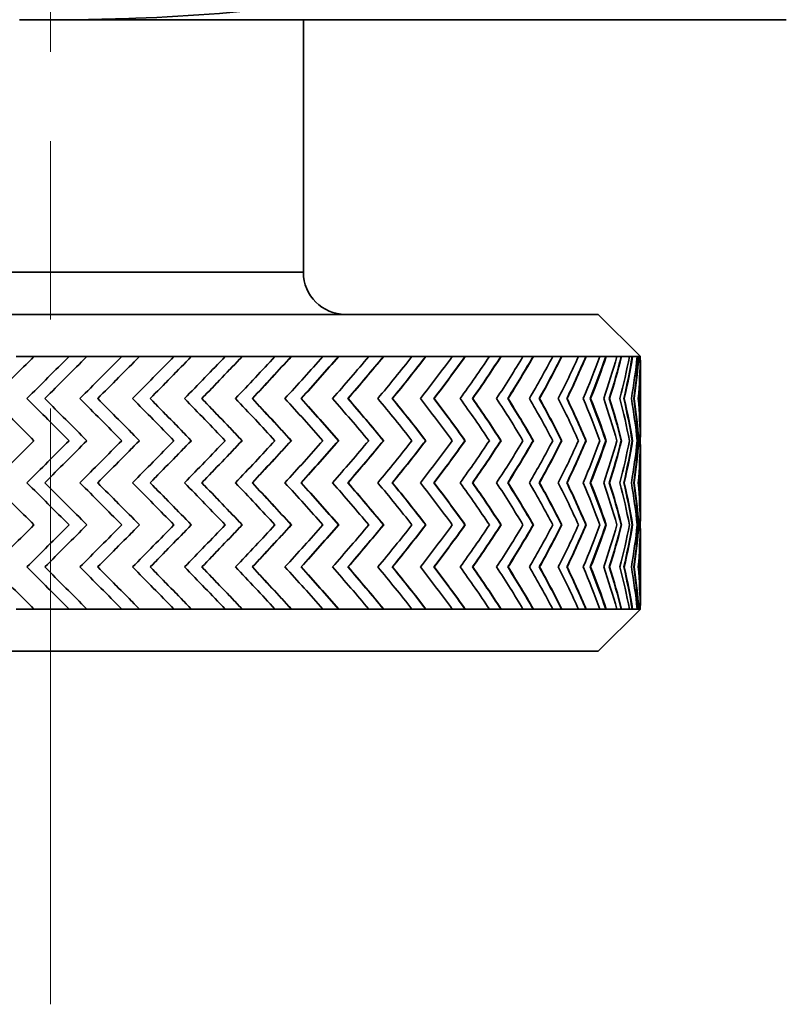
# Model space of a CAD drawing. Extents: x 1160 to 1514, y 343 to 465.
# Drawn here: x 1396 to 1405, y 349 to 361 of the extents above; entities that cross this region are included whole.
import ezdxf

# ---------------------------------------------------------------- set-up
doc = ezdxf.new("R2010")
doc.units = 0
doc.header["$LTSCALE"] = 5
doc.header["$MEASUREMENT"] = 0
doc.linetypes.add('ACAD_ISO04W100', pattern=[30, 24, -3, 0, -3])
doc.linetypes.add('CHAIN', pattern=[0.3543, 0.2362, -0.0295, 0.0591, -0.0295])
for name, color, linetype, lineweight in [('Balloon(Atlas Copco)', 7, 'CONTINUOUS', 25), ('Centerline(Atlas Copco)', 7, 'ACAD_ISO04W100', 13), ('Visible Edges(Atlas Copco)', 7, 'CONTINUOUS', 35), ('Visible Tangent Edges(Atlas Copco)', 7, 'CONTINUOUS', 35)]:
    doc.layers.add(name, color=color, linetype=linetype, lineweight=lineweight)

# ---------------------------------------------------------------- blocks, each defined once
blk = doc.blocks.new('ISO 7-R 3-4')
at = {"layer": 'Centerline(Atlas Copco)', "linetype": 'CHAIN', "ltscale": 7.169066}
blk.add_line((0, 1.583), (0, -81.694), dxfattribs=at)
at = {"layer": 'Visible Edges(Atlas Copco)'}
for p, q in [((0.368, -70), (-0.368, -70)), ((8.732, -70), (0.368, -70)), ((3, -73), (3, -70)), ((6.5, -73.5), (-6.5, -73.5)), ((6.5, -73.5), (7, -74)), ((-0.198, -74), (-0.41, -74)), ((0.218, -74), (-0.198, -74)), ((0.43, -74), (0.218, -74)), ((0.844, -74), (0.43, -74)), ((1.055, -74), (0.844, -74)), ((1.464, -74), (1.055, -74)), ((1.671, -74), (1.464, -74)), ((2.072, -74), (1.671, -74)), ((2.273, -74), (2.072, -74)), ((2.663, -74), (2.273, -74)), ((2.858, -74), (2.663, -74)), ((3.232, -74), (2.858, -74)), ((3.419, -74), (3.232, -74)), ((3.776, -74), (3.419, -74)), ((3.953, -74), (3.776, -74)), ((4.289, -74), (3.953, -74)), ((4.455, -74), (4.289, -74)), ((4.768, -74), (4.455, -74)), ((4.921, -74), (4.768, -74)), ((5.208, -74), (4.921, -74)), ((5.347, -74), (5.208, -74)), ((5.606, -74), (5.347, -74)), ((5.731, -74), (5.606, -74)), ((5.959, -74), (5.731, -74)), ((6.068, -74), (5.959, -74)), ((6.265, -74), (6.068, -74)), ((6.356, -74), (6.265, -74)), ((6.519, -74), (6.356, -74)), ((6.594, -74), (6.519, -74)), ((6.722, -74), (6.594, -74)), ((6.778, -74), (6.722, -74)), ((6.87, -74), (6.778, -74)), ((6.907, -74), (6.87, -74)), ((6.963, -74), (6.907, -74)), ((6.981, -74), (6.963, -74)), ((6.999, -74), (6.981, -74)), ((7, -74), (6.999, -74)), ((7, -74.884), (7, -74.116)), ((-0.07, -74.5), (-0.07, -74.5)), ((0.558, -74.5), (0.557, -74.5)), ((1.181, -74.5), (1.18, -74.5)), ((1.795, -74.5), (1.794, -74.5)), ((2.394, -74.5), (2.392, -74.5)), ((2.974, -74.5), (2.972, -74.5)), ((3.53, -74.5), (3.528, -74.5)), ((4.058, -74.5), (4.055, -74.5)), ((4.553, -74.5), (4.549, -74.5)), ((5.011, -74.5), (5.007, -74.5)), ((5.429, -74.5), (5.425, -74.5)), ((5.803, -74.5), (5.799, -74.5)), ((6.131, -74.5), (6.126, -74.5)), ((6.409, -74.5), (6.404, -74.5)), ((6.636, -74.5), (6.631, -74.5)), ((6.809, -74.5), (6.804, -74.5)), ((6.927, -74.5), (6.922, -74.5)), ((6.989, -74.5), (6.984, -74.5)), ((0.43, -75), (0.43, -75)), ((1.055, -75), (1.054, -75)), ((1.671, -75), (1.67, -75)), ((2.273, -75), (2.272, -75)), ((2.858, -75), (2.856, -75)), ((3.419, -75), (3.417, -75)), ((3.953, -75), (3.95, -75)), ((4.455, -75), (4.452, -75)), ((4.921, -75), (4.917, -75)), ((5.347, -75), (5.344, -75)), ((5.731, -75), (5.727, -75)), ((6.068, -75), (6.064, -75)), ((6.356, -75), (6.352, -75)), ((6.594, -75), (6.589, -75)), ((6.778, -75), (6.773, -75)), ((6.907, -75), (6.902, -75)), ((6.981, -75), (6.976, -75)), ((7, -75.884), (7, -75.116)), ((-0.07, -75.5), (-0.07, -75.5)), ((0.558, -75.5), (0.557, -75.5)), ((1.181, -75.5), (1.18, -75.5)), ((1.795, -75.5), (1.794, -75.5)), ((2.394, -75.5), (2.392, -75.5)), ((2.974, -75.5), (2.972, -75.5)), ((3.53, -75.5), (3.528, -75.5)), ((4.058, -75.5), (4.055, -75.5)), ((4.553, -75.5), (4.549, -75.5)), ((5.011, -75.5), (5.007, -75.5)), ((5.429, -75.5), (5.425, -75.5)), ((5.803, -75.5), (5.799, -75.5)), ((6.131, -75.5), (6.126, -75.5)), ((6.409, -75.5), (6.404, -75.5)), ((6.636, -75.5), (6.631, -75.5)), ((6.809, -75.5), (6.804, -75.5)), ((6.927, -75.5), (6.922, -75.5)), ((6.989, -75.5), (6.984, -75.5)), ((0.43, -76), (0.43, -76)), ((1.055, -76), (1.054, -76)), ((1.671, -76), (1.67, -76)), ((2.273, -76), (2.272, -76)), ((2.858, -76), (2.856, -76)), ((3.419, -76), (3.417, -76)), ((3.953, -76), (3.95, -76)), ((4.455, -76), (4.452, -76)), ((4.921, -76), (4.917, -76)), ((5.347, -76), (5.344, -76)), ((5.731, -76), (5.727, -76)), ((6.068, -76), (6.064, -76)), ((6.356, -76), (6.352, -76)), ((6.594, -76), (6.589, -76)), ((6.778, -76), (6.773, -76)), ((6.907, -76), (6.902, -76)), ((6.981, -76), (6.976, -76)), ((7, -76.884), (7, -76.116)), ((-0.07, -76.5), (-0.07, -76.5)), ((0.558, -76.5), (0.557, -76.5)), ((1.181, -76.5), (1.18, -76.5)), ((1.795, -76.5), (1.794, -76.5)), ((2.394, -76.5), (2.392, -76.5)), ((2.974, -76.5), (2.972, -76.5)), ((3.53, -76.5), (3.528, -76.5)), ((4.058, -76.5), (4.055, -76.5)), ((4.553, -76.5), (4.549, -76.5)), ((5.011, -76.5), (5.007, -76.5)), ((5.429, -76.5), (5.425, -76.5)), ((5.803, -76.5), (5.799, -76.5)), ((6.131, -76.5), (6.126, -76.5)), ((6.409, -76.5), (6.404, -76.5)), ((6.636, -76.5), (6.631, -76.5)), ((6.809, -76.5), (6.804, -76.5)), ((6.927, -76.5), (6.922, -76.5)), ((6.989, -76.5), (6.984, -76.5)), ((-0.198, -77), (-0.41, -77)), ((0.218, -77), (-0.198, -77)), ((0.43, -77), (0.218, -77)), ((0.844, -77), (0.43, -77)), ((1.055, -77), (0.844, -77)), ((1.464, -77), (1.055, -77)), ((1.671, -77), (1.464, -77)), ((2.072, -77), (1.671, -77)), ((2.273, -77), (2.072, -77)), ((2.663, -77), (2.273, -77)), ((2.858, -77), (2.663, -77)), ((3.232, -77), (2.858, -77)), ((3.419, -77), (3.232, -77)), ((3.776, -77), (3.419, -77)), ((3.953, -77), (3.776, -77)), ((4.289, -77), (3.953, -77)), ((4.455, -77), (4.289, -77)), ((4.768, -77), (4.455, -77)), ((4.921, -77), (4.768, -77)), ((5.208, -77), (4.921, -77)), ((5.347, -77), (5.208, -77)), ((5.606, -77), (5.347, -77)), ((5.731, -77), (5.606, -77)), ((5.959, -77), (5.731, -77)), ((6.068, -77), (5.959, -77)), ((6.265, -77), (6.068, -77)), ((6.356, -77), (6.265, -77)), ((6.519, -77), (6.356, -77)), ((6.5, -77.5), (7, -77)), ((6.594, -77), (6.519, -77)), ((6.722, -77), (6.594, -77)), ((6.778, -77), (6.722, -77)), ((6.87, -77), (6.778, -77)), ((6.907, -77), (6.87, -77)), ((6.963, -77), (6.907, -77)), ((6.981, -77), (6.963, -77)), ((6.999, -77), (6.981, -77)), ((7, -77), (6.999, -77)), ((6.5, -77.5), (-6.5, -77.5))]:
    blk.add_line(p, q, dxfattribs=at)
blk.add_arc((3.5, -73), 0.5, 180, 270, dxfattribs=at)
for centre, major_axis, ratio, start_param, end_param in [((0, -74.356), (6.995, 6.995), 0.039603, 1.55949, 1.630942), ((0, -74.144), (7, 7), 0.005298, 4.666798, 4.73825), ((0, -74.356), (6.995, 6.995), 0.005298, 4.697109, 4.768612), ((0, -74.356), (7, 7), 0.005298, 4.697124, 4.768576), ((0, -74.144), (6.991, 6.991), 0.05022, 4.711678, 4.78313), ((0, -74.356), (6.986, 6.986), 0.05022, 4.741989, 4.813492), ((0, -74.356), (6.991, 6.991), 0.05022, 4.742003, 4.813455), ((0, -74.144), (6.968, 6.968), 0.095345, 4.756558, 4.82801), ((0, -74.356), (6.963, 6.963), 0.095345, 4.786869, 4.858372), ((0, -74.356), (6.968, 6.968), 0.095345, 4.786883, 4.858335), ((0, -74.144), (6.932, 6.932), 0.140858, 4.801438, 4.87289), ((0, -74.356), (6.927, 6.927), 0.140858, 4.831749, 4.903252), ((0, -74.356), (6.932, 6.932), 0.140858, 4.831763, 4.903215), ((0, -74.144), (6.881, 6.881), 0.186951, 4.846318, 4.91777), ((0, -74.356), (6.876, 6.876), 0.186951, 4.876628, 4.948132), ((0, -74.356), (6.881, 6.881), 0.186951, 4.876643, 4.948095), ((0, -74.144), (6.816, 6.816), 0.233824, 4.891198, 4.96265), ((0, -74.356), (6.811, 6.811), 0.233824, 4.921508, 4.993011), ((0, -74.356), (6.816, 6.816), 0.233824, 4.921523, 4.992975), ((0, -74.144), (6.738, 6.738), 0.281692, 4.936078, 5.00753), ((0, -74.356), (6.733, 6.733), 0.281692, 4.966388, 5.037891), ((0, -74.356), (6.738, 6.738), 0.281692, 4.966403, 5.037855), ((0, -74.144), (6.646, 6.646), 0.330787, 4.980958, 5.05241), ((0, -74.356), (6.641, 6.641), 0.330787, 5.011268, 5.082771), ((0, -74.356), (6.646, 6.646), 0.330787, 5.011283, 5.082735), ((0, -74.144), (6.541, 6.541), 0.381363, 5.025838, 5.09729), ((0, -74.356), (6.536, 6.536), 0.381363, 5.056148, 5.127651), ((0, -74.356), (6.541, 6.541), 0.381363, 5.056163, 5.127615), ((0, -74.144), (-6.422, -6.422), 0.433701, 1.929125, 2.000577), ((0, -74.356), (6.417, 6.417), 0.433701, 5.101028, 5.172531), ((0, -74.356), (6.422, 6.422), 0.433701, 5.101043, 5.172495), ((0, -74.144), (-6.291, -6.291), 0.488118, 1.974005, 2.045457), ((0, -74.356), (6.286, 6.286), 0.488118, 5.145908, 5.217411), ((0, -74.356), (6.291, 6.291), 0.488118, 5.145922, 5.217374), ((0, -74.144), (-6.147, -6.147), 0.544975, 2.018885, 2.090337), ((0, -74.356), (6.142, 6.142), 0.544975, 5.190788, 5.262291), ((0, -74.356), (6.147, 6.147), 0.544975, 5.190802, 5.262254), ((0, -74.144), (-5.99, -5.99), 0.604684, 2.063765, 2.135217), ((0, -74.356), (5.986, 5.986), 0.604684, 5.235668, 5.307171), ((0, -74.356), (5.99, 5.99), 0.604684, 5.235682, 5.307134), ((0, -74.144), (-5.822, -5.822), 0.667727, 2.108644, 2.180096), ((0, -74.356), (5.817, 5.817), 0.667727, 5.280547, 5.352051), ((0, -74.356), (5.822, 5.822), 0.667727, 5.280562, 5.352014), ((0, -74.144), (-5.641, -5.641), 0.734669, 2.153524, 2.224976), ((0, -74.356), (5.637, 5.637), 0.734669, 5.325427, 5.39693), ((0, -74.356), (5.641, 5.641), 0.734669, 5.325442, 5.396894), ((0, -74.144), (-5.45, -5.45), 0.806178, 2.198404, 2.269856), ((0, -74.356), (5.446, 5.446), 0.806178, 5.370307, 5.44181), ((0, -74.356), (5.45, 5.45), 0.806178, 5.370322, 5.441774), ((0, -74.144), (-5.247, -5.247), 0.883059, 2.243284, 2.314736), ((0, -74.356), (5.243, 5.243), 0.883059, 5.415187, 5.48669), ((0, -74.356), (5.247, 5.247), 0.883059, 5.415202, 5.486654), ((0, -74.144), (-5.034, -5.034), 0.966291, 2.288164, 2.359616), ((0, -74.356), (5.034, 5.034), 0.966291, 5.460082, 5.530091), ((0, -74.356), (5.03, 5.03), 0.966291, 5.460067, 5.506536), ((0, -74.644), (6.995, -6.995), 0.039603, 4.652244, 4.723696), ((0, -74.856), (7, -7), 0.005298, 1.544935, 1.616387), ((0, -74.644), (6.995, -6.995), 0.005298, 1.514573, 1.586076), ((0, -74.644), (7, -7), 0.005298, 1.51461, 1.586062), ((0, -74.856), (6.991, -6.991), 0.05022, 1.500055, 1.571507), ((0, -74.644), (6.986, -6.986), 0.05022, 1.469693, 1.541197), ((0, -74.644), (6.991, -6.991), 0.05022, 1.46973, 1.541182), ((0, -74.856), (6.968, -6.968), 0.095345, 1.455175, 1.526627), ((0, -74.644), (6.963, -6.963), 0.095345, 1.424814, 1.496317), ((0, -74.644), (6.968, -6.968), 0.095345, 1.42485, 1.496302), ((0, -74.856), (6.932, -6.932), 0.140858, 1.410295, 1.481747), ((0, -74.644), (6.927, -6.927), 0.140858, 1.379934, 1.451437), ((0, -74.644), (6.932, -6.932), 0.140858, 1.37997, 1.451422), ((0, -74.856), (6.881, -6.881), 0.186951, 1.365415, 1.436867), ((0, -74.644), (6.876, -6.876), 0.186951, 1.335054, 1.406557), ((0, -74.644), (6.881, -6.881), 0.186951, 1.33509, 1.406542), ((0, -74.856), (6.816, -6.816), 0.233824, 1.320535, 1.391987), ((0, -74.644), (6.811, -6.811), 0.233824, 1.290174, 1.361677), ((0, -74.644), (6.816, -6.816), 0.233824, 1.29021, 1.361662), ((0, -74.856), (6.738, -6.738), 0.281692, 1.275655, 1.347107), ((0, -74.644), (6.733, -6.733), 0.281692, 1.245294, 1.316797), ((0, -74.644), (6.738, -6.738), 0.281692, 1.24533, 1.316782), ((0, -74.856), (6.646, -6.646), 0.330787, 1.230776, 1.302228), ((0, -74.644), (6.641, -6.641), 0.330787, 1.200414, 1.271917), ((0, -74.644), (6.646, -6.646), 0.330787, 1.200451, 1.271902), ((0, -74.856), (6.541, -6.541), 0.381363, 1.185896, 1.257348), ((0, -74.644), (6.536, -6.536), 0.381363, 1.155534, 1.227037), ((0, -74.644), (6.541, -6.541), 0.381363, 1.155571, 1.227023), ((0, -74.856), (6.422, -6.422), 0.433701, 1.141016, 1.212468), ((0, -74.644), (-6.417, 6.417), 0.433701, 4.252247, 4.32375), ((0, -74.644), (-6.422, 6.422), 0.433701, 4.252283, 4.323735), ((0, -74.856), (6.291, -6.291), 0.488118, 1.096136, 1.167588), ((0, -74.644), (-6.286, 6.286), 0.488118, 4.207367, 4.27887), ((0, -74.644), (-6.291, 6.291), 0.488118, 4.207403, 4.278855), ((0, -74.856), (6.147, -6.147), 0.544975, 1.051256, 1.122708), ((0, -74.644), (-6.142, 6.142), 0.544975, 4.162487, 4.23399), ((0, -74.644), (-6.147, 6.147), 0.544975, 4.162524, 4.233976), ((0, -74.856), (5.99, -5.99), 0.604684, 1.006376, 1.077828), ((0, -74.644), (-5.986, 5.986), 0.604684, 4.117607, 4.18911), ((0, -74.644), (-5.99, 5.99), 0.604684, 4.117644, 4.189096), ((0, -74.856), (5.822, -5.822), 0.667727, 0.961496, 1.032948), ((0, -74.644), (-5.817, 5.817), 0.667727, 4.072727, 4.14423), ((0, -74.644), (-5.822, 5.822), 0.667727, 4.072764, 4.144216), ((0, -74.856), (5.641, -5.641), 0.734669, 0.916616, 0.988068), ((0, -74.644), (-5.637, 5.637), 0.734669, 4.027847, 4.099351), ((0, -74.644), (-5.641, 5.641), 0.734669, 4.027884, 4.099336), ((0, -74.856), (5.45, -5.45), 0.806178, 0.871736, 0.943188), ((0, -74.644), (-5.446, 5.446), 0.806178, 3.982968, 4.054471), ((0, -74.644), (-5.45, 5.45), 0.806178, 3.983004, 4.054456), ((0, -74.856), (5.247, -5.247), 0.883059, 0.826857, 0.898309), ((0, -74.644), (-5.243, 5.243), 0.883059, 3.938088, 4.009591), ((0, -74.644), (-5.247, 5.247), 0.883059, 3.938124, 4.009576), ((0, -74.856), (5.034, -5.034), 0.966291, 0.781977, 0.853429), ((0, -74.644), (-5.03, 5.03), 0.966291, 3.918242, 3.964711), ((0, -74.644), (-5.034, 5.034), 0.966291, 3.894687, 3.964696), ((0, -75.356), (6.995, 6.995), 0.039603, 1.55949, 1.630942), ((0, -75.144), (7, 7), 0.005298, 4.666798, 4.73825), ((0, -75.356), (6.995, 6.995), 0.005298, 4.697109, 4.768612), ((0, -75.356), (7, 7), 0.005298, 4.697124, 4.768576), ((0, -75.144), (6.991, 6.991), 0.05022, 4.711678, 4.78313), ((0, -75.356), (6.986, 6.986), 0.05022, 4.741989, 4.813492), ((0, -75.356), (6.991, 6.991), 0.05022, 4.742003, 4.813455), ((0, -75.144), (6.968, 6.968), 0.095345, 4.756558, 4.82801), ((0, -75.356), (6.963, 6.963), 0.095345, 4.786869, 4.858372), ((0, -75.356), (6.968, 6.968), 0.095345, 4.786883, 4.858335), ((0, -75.144), (6.932, 6.932), 0.140858, 4.801438, 4.87289), ((0, -75.356), (6.927, 6.927), 0.140858, 4.831749, 4.903252), ((0, -75.356), (6.932, 6.932), 0.140858, 4.831763, 4.903215), ((0, -75.144), (6.881, 6.881), 0.186951, 4.846318, 4.91777), ((0, -75.356), (6.876, 6.876), 0.186951, 4.876628, 4.948132), ((0, -75.356), (6.881, 6.881), 0.186951, 4.876643, 4.948095), ((0, -75.144), (6.816, 6.816), 0.233824, 4.891198, 4.96265), ((0, -75.356), (6.811, 6.811), 0.233824, 4.921508, 4.993011), ((0, -75.356), (6.816, 6.816), 0.233824, 4.921523, 4.992975), ((0, -75.144), (6.738, 6.738), 0.281692, 4.936078, 5.00753), ((0, -75.356), (6.733, 6.733), 0.281692, 4.966388, 5.037891), ((0, -75.356), (6.738, 6.738), 0.281692, 4.966403, 5.037855), ((0, -75.144), (6.646, 6.646), 0.330787, 4.980958, 5.05241), ((0, -75.356), (6.641, 6.641), 0.330787, 5.011268, 5.082771), ((0, -75.356), (6.646, 6.646), 0.330787, 5.011283, 5.082735), ((0, -75.144), (6.541, 6.541), 0.381363, 5.025838, 5.09729), ((0, -75.356), (6.536, 6.536), 0.381363, 5.056148, 5.127651), ((0, -75.356), (6.541, 6.541), 0.381363, 5.056163, 5.127615), ((0, -75.144), (-6.422, -6.422), 0.433701, 1.929125, 2.000577), ((0, -75.356), (6.417, 6.417), 0.433701, 5.101028, 5.172531), ((0, -75.356), (6.422, 6.422), 0.433701, 5.101043, 5.172495), ((0, -75.144), (-6.291, -6.291), 0.488118, 1.974005, 2.045457), ((0, -75.356), (6.286, 6.286), 0.488118, 5.145908, 5.217411), ((0, -75.356), (6.291, 6.291), 0.488118, 5.145922, 5.217374), ((0, -75.144), (-6.147, -6.147), 0.544975, 2.018885, 2.090337), ((0, -75.356), (6.142, 6.142), 0.544975, 5.190788, 5.262291), ((0, -75.356), (6.147, 6.147), 0.544975, 5.190802, 5.262254), ((0, -75.144), (-5.99, -5.99), 0.604684, 2.063765, 2.135217), ((0, -75.356), (5.986, 5.986), 0.604684, 5.235668, 5.307171), ((0, -75.356), (5.99, 5.99), 0.604684, 5.235682, 5.307134), ((0, -75.144), (-5.822, -5.822), 0.667727, 2.108644, 2.180096), ((0, -75.356), (5.817, 5.817), 0.667727, 5.280547, 5.352051), ((0, -75.356), (5.822, 5.822), 0.667727, 5.280562, 5.352014), ((0, -75.144), (-5.641, -5.641), 0.734669, 2.153524, 2.224976), ((0, -75.356), (5.637, 5.637), 0.734669, 5.325427, 5.39693), ((0, -75.356), (5.641, 5.641), 0.734669, 5.325442, 5.396894), ((0, -75.144), (-5.45, -5.45), 0.806178, 2.198404, 2.269856), ((0, -75.356), (5.446, 5.446), 0.806178, 5.370307, 5.44181), ((0, -75.356), (5.45, 5.45), 0.806178, 5.370322, 5.441774), ((0, -75.144), (-5.247, -5.247), 0.883059, 2.243284, 2.314736), ((0, -75.356), (5.243, 5.243), 0.883059, 5.415187, 5.48669), ((0, -75.356), (5.247, 5.247), 0.883059, 5.415202, 5.486654), ((0, -75.144), (-5.034, -5.034), 0.966291, 2.288164, 2.359616), ((0, -75.356), (5.034, 5.034), 0.966291, 5.460082, 5.530091), ((0, -75.356), (5.03, 5.03), 0.966291, 5.460067, 5.506536), ((0, -75.644), (6.995, -6.995), 0.039603, 4.652244, 4.723696), ((0, -75.856), (7, -7), 0.005298, 1.544935, 1.616387), ((0, -75.644), (6.995, -6.995), 0.005298, 1.514573, 1.586076), ((0, -75.644), (7, -7), 0.005298, 1.51461, 1.586062), ((0, -75.856), (6.991, -6.991), 0.05022, 1.500055, 1.571507), ((0, -75.644), (6.986, -6.986), 0.05022, 1.469693, 1.541197), ((0, -75.644), (6.991, -6.991), 0.05022, 1.46973, 1.541182), ((0, -75.856), (6.968, -6.968), 0.095345, 1.455175, 1.526627), ((0, -75.644), (6.963, -6.963), 0.095345, 1.424814, 1.496317), ((0, -75.644), (6.968, -6.968), 0.095345, 1.42485, 1.496302), ((0, -75.856), (6.932, -6.932), 0.140858, 1.410295, 1.481747), ((0, -75.644), (6.927, -6.927), 0.140858, 1.379934, 1.451437), ((0, -75.644), (6.932, -6.932), 0.140858, 1.37997, 1.451422), ((0, -75.856), (6.881, -6.881), 0.186951, 1.365415, 1.436867), ((0, -75.644), (6.876, -6.876), 0.186951, 1.335054, 1.406557), ((0, -75.644), (6.881, -6.881), 0.186951, 1.33509, 1.406542), ((0, -75.856), (6.816, -6.816), 0.233824, 1.320535, 1.391987), ((0, -75.644), (6.811, -6.811), 0.233824, 1.290174, 1.361677), ((0, -75.644), (6.816, -6.816), 0.233824, 1.29021, 1.361662), ((0, -75.856), (6.738, -6.738), 0.281692, 1.275655, 1.347107), ((0, -75.644), (6.733, -6.733), 0.281692, 1.245294, 1.316797), ((0, -75.644), (6.738, -6.738), 0.281692, 1.24533, 1.316782), ((0, -75.856), (6.646, -6.646), 0.330787, 1.230776, 1.302228), ((0, -75.644), (6.641, -6.641), 0.330787, 1.200414, 1.271917), ((0, -75.644), (6.646, -6.646), 0.330787, 1.200451, 1.271902), ((0, -75.856), (6.541, -6.541), 0.381363, 1.185896, 1.257348), ((0, -75.644), (6.536, -6.536), 0.381363, 1.155534, 1.227037), ((0, -75.644), (6.541, -6.541), 0.381363, 1.155571, 1.227023), ((0, -75.856), (6.422, -6.422), 0.433701, 1.141016, 1.212468), ((0, -75.644), (-6.417, 6.417), 0.433701, 4.252247, 4.32375), ((0, -75.644), (-6.422, 6.422), 0.433701, 4.252283, 4.323735), ((0, -75.856), (6.291, -6.291), 0.488118, 1.096136, 1.167588), ((0, -75.644), (-6.286, 6.286), 0.488118, 4.207367, 4.27887), ((0, -75.644), (-6.291, 6.291), 0.488118, 4.207403, 4.278855), ((0, -75.856), (6.147, -6.147), 0.544975, 1.051256, 1.122708), ((0, -75.644), (-6.142, 6.142), 0.544975, 4.162487, 4.23399), ((0, -75.644), (-6.147, 6.147), 0.544975, 4.162524, 4.233976), ((0, -75.856), (5.99, -5.99), 0.604684, 1.006376, 1.077828), ((0, -75.644), (-5.986, 5.986), 0.604684, 4.117607, 4.18911), ((0, -75.644), (-5.99, 5.99), 0.604684, 4.117644, 4.189096), ((0, -75.856), (5.822, -5.822), 0.667727, 0.961496, 1.032948), ((0, -75.644), (-5.817, 5.817), 0.667727, 4.072727, 4.14423), ((0, -75.644), (-5.822, 5.822), 0.667727, 4.072764, 4.144216), ((0, -75.856), (5.641, -5.641), 0.734669, 0.916616, 0.988068), ((0, -75.644), (-5.637, 5.637), 0.734669, 4.027847, 4.099351), ((0, -75.644), (-5.641, 5.641), 0.734669, 4.027884, 4.099336), ((0, -75.856), (5.45, -5.45), 0.806178, 0.871736, 0.943188), ((0, -75.644), (-5.446, 5.446), 0.806178, 3.982968, 4.054471), ((0, -75.644), (-5.45, 5.45), 0.806178, 3.983004, 4.054456), ((0, -75.856), (5.247, -5.247), 0.883059, 0.826857, 0.898309), ((0, -75.644), (-5.243, 5.243), 0.883059, 3.938088, 4.009591), ((0, -75.644), (-5.247, 5.247), 0.883059, 3.938124, 4.009576), ((0, -75.856), (5.034, -5.034), 0.966291, 0.781977, 0.853429), ((0, -75.644), (-5.03, 5.03), 0.966291, 3.918242, 3.964711), ((0, -75.644), (-5.034, 5.034), 0.966291, 3.894687, 3.964696), ((0, -76.356), (6.995, 6.995), 0.039603, 1.55949, 1.630942), ((0, -76.144), (7, 7), 0.005298, 4.666798, 4.73825), ((0, -76.356), (6.995, 6.995), 0.005298, 4.697109, 4.768612), ((0, -76.356), (7, 7), 0.005298, 4.697124, 4.768576), ((0, -76.144), (6.991, 6.991), 0.05022, 4.711678, 4.78313), ((0, -76.356), (6.986, 6.986), 0.05022, 4.741989, 4.813492), ((0, -76.356), (6.991, 6.991), 0.05022, 4.742003, 4.813455), ((0, -76.144), (6.968, 6.968), 0.095345, 4.756558, 4.82801), ((0, -76.356), (6.963, 6.963), 0.095345, 4.786869, 4.858372), ((0, -76.356), (6.968, 6.968), 0.095345, 4.786883, 4.858335), ((0, -76.144), (6.932, 6.932), 0.140858, 4.801438, 4.87289), ((0, -76.356), (6.927, 6.927), 0.140858, 4.831749, 4.903252), ((0, -76.356), (6.932, 6.932), 0.140858, 4.831763, 4.903215), ((0, -76.144), (6.881, 6.881), 0.186951, 4.846318, 4.91777), ((0, -76.356), (6.876, 6.876), 0.186951, 4.876628, 4.948132), ((0, -76.356), (6.881, 6.881), 0.186951, 4.876643, 4.948095), ((0, -76.144), (6.816, 6.816), 0.233824, 4.891198, 4.96265), ((0, -76.356), (6.811, 6.811), 0.233824, 4.921508, 4.993011), ((0, -76.356), (6.816, 6.816), 0.233824, 4.921523, 4.992975), ((0, -76.144), (6.738, 6.738), 0.281692, 4.936078, 5.00753), ((0, -76.356), (6.733, 6.733), 0.281692, 4.966388, 5.037891), ((0, -76.356), (6.738, 6.738), 0.281692, 4.966403, 5.037855), ((0, -76.144), (6.646, 6.646), 0.330787, 4.980958, 5.05241), ((0, -76.356), (6.641, 6.641), 0.330787, 5.011268, 5.082771), ((0, -76.356), (6.646, 6.646), 0.330787, 5.011283, 5.082735), ((0, -76.144), (6.541, 6.541), 0.381363, 5.025838, 5.09729), ((0, -76.356), (6.536, 6.536), 0.381363, 5.056148, 5.127651), ((0, -76.356), (6.541, 6.541), 0.381363, 5.056163, 5.127615), ((0, -76.144), (-6.422, -6.422), 0.433701, 1.929125, 2.000577), ((0, -76.356), (6.417, 6.417), 0.433701, 5.101028, 5.172531), ((0, -76.356), (6.422, 6.422), 0.433701, 5.101043, 5.172495), ((0, -76.144), (-6.291, -6.291), 0.488118, 1.974005, 2.045457), ((0, -76.356), (6.286, 6.286), 0.488118, 5.145908, 5.217411), ((0, -76.356), (6.291, 6.291), 0.488118, 5.145922, 5.217374), ((0, -76.144), (-6.147, -6.147), 0.544975, 2.018885, 2.090337), ((0, -76.356), (6.142, 6.142), 0.544975, 5.190788, 5.262291), ((0, -76.356), (6.147, 6.147), 0.544975, 5.190802, 5.262254), ((0, -76.144), (-5.99, -5.99), 0.604684, 2.063765, 2.135217), ((0, -76.356), (5.986, 5.986), 0.604684, 5.235668, 5.307171), ((0, -76.356), (5.99, 5.99), 0.604684, 5.235682, 5.307134), ((0, -76.144), (-5.822, -5.822), 0.667727, 2.108644, 2.180096), ((0, -76.356), (5.817, 5.817), 0.667727, 5.280547, 5.352051), ((0, -76.356), (5.822, 5.822), 0.667727, 5.280562, 5.352014), ((0, -76.144), (-5.641, -5.641), 0.734669, 2.153524, 2.224976), ((0, -76.356), (5.637, 5.637), 0.734669, 5.325427, 5.39693), ((0, -76.356), (5.641, 5.641), 0.734669, 5.325442, 5.396894), ((0, -76.144), (-5.45, -5.45), 0.806178, 2.198404, 2.269856), ((0, -76.356), (5.446, 5.446), 0.806178, 5.370307, 5.44181), ((0, -76.356), (5.45, 5.45), 0.806178, 5.370322, 5.441774), ((0, -76.144), (-5.247, -5.247), 0.883059, 2.243284, 2.314736), ((0, -76.356), (5.243, 5.243), 0.883059, 5.415187, 5.48669), ((0, -76.356), (5.247, 5.247), 0.883059, 5.415202, 5.486654), ((0, -76.144), (-5.034, -5.034), 0.966291, 2.288164, 2.359616), ((0, -76.356), (5.034, 5.034), 0.966291, 5.460082, 5.530091), ((0, -76.356), (5.03, 5.03), 0.966291, 5.460067, 5.506536), ((0, -76.644), (6.995, -6.995), 0.039603, 4.652244, 4.723696), ((0, -76.856), (7, -7), 0.005298, 1.544935, 1.616387), ((0, -76.644), (6.995, -6.995), 0.005298, 1.514573, 1.586076), ((0, -76.644), (7, -7), 0.005298, 1.51461, 1.586062), ((0, -76.856), (6.991, -6.991), 0.05022, 1.500055, 1.571507), ((0, -76.644), (6.986, -6.986), 0.05022, 1.469693, 1.541197), ((0, -76.644), (6.991, -6.991), 0.05022, 1.46973, 1.541182), ((0, -76.856), (6.968, -6.968), 0.095345, 1.455175, 1.526627), ((0, -76.644), (6.963, -6.963), 0.095345, 1.424814, 1.496317), ((0, -76.644), (6.968, -6.968), 0.095345, 1.42485, 1.496302), ((0, -76.856), (6.932, -6.932), 0.140858, 1.410295, 1.481747), ((0, -76.644), (6.927, -6.927), 0.140858, 1.379934, 1.451437), ((0, -76.644), (6.932, -6.932), 0.140858, 1.37997, 1.451422), ((0, -76.856), (6.881, -6.881), 0.186951, 1.365415, 1.436867), ((0, -76.644), (6.876, -6.876), 0.186951, 1.335054, 1.406557), ((0, -76.644), (6.881, -6.881), 0.186951, 1.33509, 1.406542), ((0, -76.856), (6.816, -6.816), 0.233824, 1.320535, 1.391987), ((0, -76.644), (6.811, -6.811), 0.233824, 1.290174, 1.361677), ((0, -76.644), (6.816, -6.816), 0.233824, 1.29021, 1.361662), ((0, -76.856), (6.738, -6.738), 0.281692, 1.275655, 1.347107), ((0, -76.644), (6.733, -6.733), 0.281692, 1.245294, 1.316797), ((0, -76.644), (6.738, -6.738), 0.281692, 1.24533, 1.316782), ((0, -76.856), (6.646, -6.646), 0.330787, 1.230776, 1.302228), ((0, -76.644), (6.641, -6.641), 0.330787, 1.200414, 1.271917), ((0, -76.644), (6.646, -6.646), 0.330787, 1.200451, 1.271902), ((0, -76.856), (6.541, -6.541), 0.381363, 1.185896, 1.257348), ((0, -76.644), (6.536, -6.536), 0.381363, 1.155534, 1.227037), ((0, -76.644), (6.541, -6.541), 0.381363, 1.155571, 1.227023), ((0, -76.856), (6.422, -6.422), 0.433701, 1.141016, 1.212468), ((0, -76.644), (-6.417, 6.417), 0.433701, 4.252247, 4.32375), ((0, -76.644), (-6.422, 6.422), 0.433701, 4.252283, 4.323735), ((0, -76.856), (6.291, -6.291), 0.488118, 1.096136, 1.167588), ((0, -76.644), (-6.286, 6.286), 0.488118, 4.207367, 4.27887), ((0, -76.644), (-6.291, 6.291), 0.488118, 4.207403, 4.278855), ((0, -76.856), (6.147, -6.147), 0.544975, 1.051256, 1.122708), ((0, -76.644), (-6.142, 6.142), 0.544975, 4.162487, 4.23399), ((0, -76.644), (-6.147, 6.147), 0.544975, 4.162524, 4.233976), ((0, -76.856), (5.99, -5.99), 0.604684, 1.006376, 1.077828), ((0, -76.644), (-5.986, 5.986), 0.604684, 4.117607, 4.18911), ((0, -76.644), (-5.99, 5.99), 0.604684, 4.117644, 4.189096), ((0, -76.856), (5.822, -5.822), 0.667727, 0.961496, 1.032948), ((0, -76.644), (-5.817, 5.817), 0.667727, 4.072727, 4.14423), ((0, -76.644), (-5.822, 5.822), 0.667727, 4.072764, 4.144216), ((0, -76.856), (5.641, -5.641), 0.734669, 0.916616, 0.988068), ((0, -76.644), (-5.637, 5.637), 0.734669, 4.027847, 4.099351), ((0, -76.644), (-5.641, 5.641), 0.734669, 4.027884, 4.099336), ((0, -76.856), (5.45, -5.45), 0.806178, 0.871736, 0.943188), ((0, -76.644), (-5.446, 5.446), 0.806178, 3.982968, 4.054471), ((0, -76.644), (-5.45, 5.45), 0.806178, 3.983004, 4.054456), ((0, -76.856), (5.247, -5.247), 0.883059, 0.826857, 0.898309), ((0, -76.644), (-5.243, 5.243), 0.883059, 3.938088, 4.009591), ((0, -76.644), (-5.247, 5.247), 0.883059, 3.938124, 4.009576), ((0, -76.856), (5.034, -5.034), 0.966291, 0.781977, 0.853429), ((0, -76.644), (-5.03, 5.03), 0.966291, 3.918242, 3.964711), ((0, -76.644), (-5.034, 5.034), 0.966291, 3.894687, 3.964696)]:
    blk.add_ellipse(centre, major_axis=major_axis, ratio=ratio, start_param=start_param, end_param=end_param, dxfattribs=at)
at = {"layer": 'Visible Tangent Edges(Atlas Copco)'}
blk.add_line((3, -73), (-3, -73), dxfattribs=at)
blk.add_open_spline([(0.368, -70), (0.582, -69.997), (0.796, -69.991), (1.009, -69.983), (1.679, -69.957), (2.338, -69.906), (2.962, -69.827), (3.587, -69.748), (4.177, -69.64), (4.712, -69.502), (5.248, -69.364), (5.728, -69.196), (6.129, -69)], degree=3, knots=[5.8986474, 5.8986474, 5.8986474, 5.8986474, 5.982025, 5.982025, 5.982025, 6.2449151, 6.2449151, 6.2449151, 6.5078053, 6.5078053, 6.5078053, 6.7706954, 6.7706954, 6.7706954, 6.7706954], dxfattribs=at)

msp = doc.modelspace()

# ---------------------------------------------------------------- block references
at = {"layer": 'Balloon(Atlas Copco)'}
msp.add_blockref('ISO 7-R 3-4', (1396.177, 430.933), dxfattribs=at)

doc.saveas('drawing.dxf')
